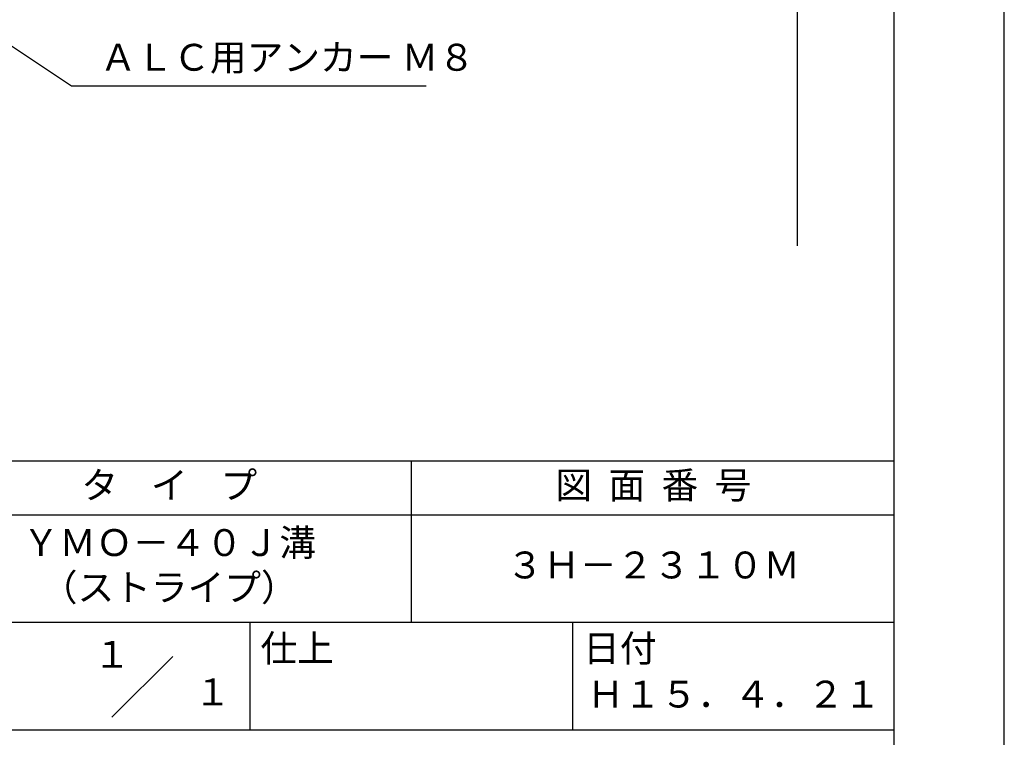
# Model space of a CAD drawing. Extents: x 0 to 210, y 0 to 297.
# Drawn here: x 118 to 210, y 42 to 109 of the extents above; entities that cross this region are included whole.
import ezdxf
from ezdxf.enums import TextEntityAlignment as Align

# ---------------------------------------------------------------- set-up
doc = ezdxf.new("R2010")
doc.units = 0
doc.header["$LTSCALE"] = 0.4
doc.layers.get('0').update_dxf_attribs({"linetype": 'CONTINUOUS'})
doc.layers.get('DEFPOINTS').update_dxf_attribs({"linetype": 'CONTINUOUS'})
doc.layers.add('DIMS', color=1, linetype='CONTINUOUS')
doc.layers.add('TITLE', color=7, linetype='CONTINUOUS')
doc.styles.add('DIMS', font='romans.shx', dxfattribs={"width": 0.75, "bigfont": 'bigfont.shx'})
doc.styles.get("Standard").update_dxf_attribs({"font": 'romans.shx', "bigfont": 'bigfont.shx'})
doc.dimstyles.new('DIMS', dxfattribs={"dimscale": 0, "dimtxt": 2.5, "dimasz": 2, "dimexe": 1.25, "dimexo": 1.25, "dimtad": 1, "dimtxsty": 'DIMS', "dimcen": 0, "dimclrt": 7, "dimazin": 3, "dimtfac": 1, "dimtmove": 0, "dimatfit": 3})

# ---------------------------------------------------------------- blocks, each defined once
blk = doc.blocks.new('*D6')
at = {"layer": 'DEFPOINTS', "color": 0}
for p in [(144.75, 229.375), (89.75, 87.5), (190.75, 87.5)]:
    blk.add_point(p, dxfattribs=at)
at = {"layer": 'DIMS', "color": 0}
for p, q in [((146, 229.375), (192, 229.375)), ((190.75, 227.375), (190.75, 87.5))]:
    blk.add_line(p, q, dxfattribs=at)
blk.add_solid([(190.417, 227.375), (191.083, 227.375), (190.75, 229.375)], dxfattribs=at)
at = {"layer": 'DIMS', "color": 7, "insert": (188.875, 157.438), "char_height": 2.5, "attachment_point": 5, "rotation": 90, "style": 'DIMS'}
blk.add_mtext('FLよりH＝800程度', dxfattribs=at)
blk = doc.blocks.new('_NONE')
at = {"color": 0, "linetype": 'BYBLOCK'}
blk.add_circle((0, 0), 0.25, dxfattribs=at)

msp = doc.modelspace()

# ---------------------------------------------------------------- linework, layer by layer
at = {"layer": 'DEFPOINTS'}
msp.add_lwpolyline([(0, 0), (210, 0), (210, 297), (0, 297)], close=True, dxfattribs=at)
at = {"layer": 'TITLE'}
for p, q in [((20, 67.5), (199.75, 67.5)), ((154.875, 67.5), (154.875, 52.5)), ((20, 62.5), (199.75, 62.5)), ((20, 52.5), (199.75, 52.5)), ((139.875, 52.5), (139.875, 42.5)), ((169.875, 52.5), (169.875, 42.5)), ((127.047, 43.672), (132.703, 49.328)), ((109.875, 42.5), (199.75, 42.5))]:
    msp.add_line(p, q, dxfattribs=at)
msp.add_lwpolyline([(20, 12.625), (199.75, 12.625), (199.75, 284.375), (20, 284.375)], close=True, dxfattribs=at)

# ---------------------------------------------------------------- texts
at = {"layer": 'DIMS', "color": 7, "insert": (125.925, 103), "char_height": 2.5, "attachment_point": 7}
msp.add_mtext('ＡＬＣ用アンカー Ｍ８', dxfattribs=at)
at = {"layer": 'TITLE'}
for s, p in [('１', (127.061, 48.266)), ('\u3000\u3000１', (132.99, 44.771))]:
    msp.add_text(s, height=2.5, dxfattribs=at).set_placement(p, align=Align.CENTER)
at = {"layer": 'TITLE', "char_height": 2.5}
for s, insert, width, attachment_point in [('タ    イ    プ', (132.375, 64.925), 45, 5), ('図  面  番  号', (177.375, 64.925), 45, 5), ('ＹＭＯ－４０Ｊ溝\\P（ストライプ）', (132.375, 57.5), 45, 5), ('３Ｈ－２３１０Ｍ', (177.375, 57.5), 45, 5), ('仕上', (140.853, 51.329), 6.3423, 1), ('日付', (170.853, 51.329), 6.3423, 1), ('Ｈ１５．４．２１', (184.875, 45.494), 30, 5)]:
    msp.add_mtext(s, dxfattribs=dict(at, insert=insert, width=width, attachment_point=attachment_point))

# ---------------------------------------------------------------- dimensions: what is measured, and where the dimension line sits
at = {"layer": 'DIMS'}
dim = msp.add_linear_dim(base=(190.75, 87.5), p1=(144.75, 229.375), p2=(89.75, 87.5), angle=90, text='FLよりH＝800程度', dimstyle='DIMS', override={"dimscale": 1, "dimblk2": 'NONE', "dimsah": 1, "dimse2": 1}, dxfattribs=at)
dim.commit()
dim.dimension.update_dxf_attribs({"geometry": '*D6', "text_midpoint": (188.875, 157.438)})

# ---------------------------------------------------------------- leaders
at = {"layer": 'DIMS', "annotation_type": 0, "has_hookline": 1, "hookline_direction": 0, "text_width": 30.333}
msp.add_leader([(78.297, 132.292), (123.3, 102.375), (125.3, 102.375)], dimstyle='DIMS', override={"dimscale": 1}, dxfattribs=at)

doc.saveas('drawing.dxf')
